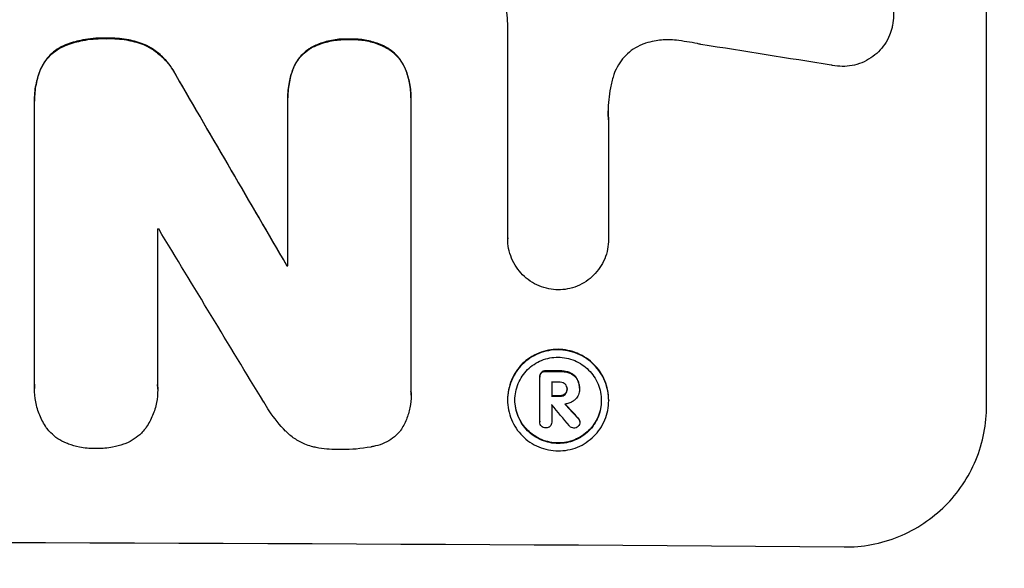
# Model space of a CAD drawing. Units: millimetres. Extents: x -2661 to 2461, y -3607 to 3093.
# Drawn here: x 445 to 549, y -2038 to -1980 of the extents above; entities that cross this region are included whole.
import ezdxf

# ---------------------------------------------------------------- set-up
doc = ezdxf.new("R2010")
doc.units = ezdxf.units.MM
doc.header["$LTSCALE"] = 20
doc.linetypes.add('HIDDEN', pattern=[9.525, 6.35, -3.175])
doc.layers.add('2d', color=230, linetype='Continuous')
doc.layers.add('AS-Free_Space_Hatch', color=31, linetype='HIDDEN')

msp = doc.modelspace()

# ---------------------------------------------------------------- hatches: boundary and pattern name
at = {"layer": 'AS-Free_Space_Hatch'}
h = msp.add_hatch(dxfattribs=at)
h.set_pattern_fill('ANSI31', color=256, scale=100)
h.paths.add_polyline_path([(1382.55, -9, 0.414214), (382.55, 991, 0.414214), (-617.45, -9), (-617.45, -2107.01, 0.414214), (382.55, -3107.01, 0.414214), (1382.55, -2107.01)])
h.paths.add_polyline_path([(882.54, 1573, 1), (-117.46, 1573, 1)])

# ---------------------------------------------------------------- linework, layer by layer
at = {"layer": '2d'}
for p, q in [((547.21, -2020.81), (547.21, -1945.86)), ((496.8, -2003.21), (496.8, -1980.64)), ((446.99, -1988.72), (446.99, -1988.77)), ((473.66, -1988.38), (473.66, -1988.44)), ((473.66, -2006.11), (473.66, -1988.7)), ((486.62, -1988.44), (486.62, -1988.49)), ((446.99, -2018.6), (446.99, -1989.06)), ((486.62, -1988.76), (486.62, -2019.34)), ((507.41, -1990.76), (507.41, -2003.27)), ((459.95, -2002.22), (459.95, -2018.64)), ((496.8, -2003.2), (496.8, -2003.25)), ((507.41, -2003.27), (507.41, -2003.32)), ((473.55, -2006.05), (473.55, -2006.11)), ((500.18, -2017.75), (500.18, -2017.8)), ((500.18, -2022.5), (500.18, -2017.84)), ((501.43, -2018.35), (501.43, -2019.81)), ((446.98, -2018.94), (446.98, -2019)), ((459.96, -2019.07), (459.96, -2019.13)), ((486.63, -2019.71), (486.63, -2019.76)), ((503.05, -2019.03), (503.05, -2019.08)), ((504.35, -2018.96), (504.35, -2019.01)), ((504.35, -2019.08), (504.35, -2019.13)), ((496.78, -2020.17), (496.78, -2020.22)), ((501.43, -2020.71), (501.43, -2022.51)), ((507.43, -2020.23), (507.43, -2020.28)), ((500.18, -2022.47), (500.18, -2022.52)), ((501.43, -2022.49), (501.43, -2022.55)), ((504.39, -2022.48), (504.39, -2022.54))]:
    msp.add_line(p, q, dxfattribs=at)
for centre, major_axis, ratio, start_param, end_param in [((382.55, -2019.36), (1097.97, -167.58), 0.051148, 1.443122, 1.455713), ((382.55, -1907.7), (1098.71, -1880.86), 0.013322, 1.510698, 1.521371), ((382.55, -2059.55), (-1098, 0), 0.052336, -1.641452, -1.641345), ((382.55, -1932.17), (1097.7, -1805.11), 0.014136, 1.513291, 1.523383), ((382.55, -2063.37), (-1099, 0), 0.052336, -1.653798, -1.653697), ((382.55, -2074.33), (-1099, 0), 0.052336, -1.679958, -1.678621), ((382.55, -2075.47), (-1098, 0), 0.052336, -1.680058, -1.679275), ((382.55, -2076.94), (-1099, 0), 0.052336, -1.679958, -1.679176), ((382.55, -2077.84), (-1098, 0), 0.052335, -1.67929, -1.679275), ((382.55, -1934), (1097.64, -1329.36), 0.02123, 1.48632, 1.488009), ((382.55, -1949.24), (1098.63, -1175.65), 0.024414, 1.485975, 1.487227), ((382.55, -2092.66), (-1099, 0), 0.052336, -1.707396, -1.434197)]:
    msp.add_ellipse(centre, major_axis=major_axis, ratio=ratio, start_param=start_param, end_param=end_param, dxfattribs=at)
at = {"layer": '2d', "extrusion": (0, 0, -1)}
for centre, major_axis, ratio, start_param, end_param in [((382.55, -1907.7), (1097.71, -1879.14), 0.013322, -1.521305, -1.510622), ((382.55, -2063.37), (1098, 0), 0.052336, -1.48782, -1.487719), ((382.55, -2074.33), (1098, 0), 0.052336, -1.462873, -1.461535), ((382.55, -2076.94), (1098, 0), 0.052336, -1.462318, -1.461535), ((382.55, -1949.24), (1097.63, -1174.58), 0.024414, -1.487167, -1.485873)]:
    msp.add_ellipse(centre, major_axis=major_axis, ratio=ratio, start_param=start_param, end_param=end_param, dxfattribs=at)
at = {"layer": '2d'}
for points, knots in [([(533.31, -1974.53), (533.57, -1974.59), (533.82, -1974.68), (534.39, -1974.92), (534.71, -1975.09), (535.3, -1975.49), (535.58, -1975.72), (536.05, -1976.2), (536.28, -1976.47), (536.68, -1977.07), (536.85, -1977.38), (537.12, -1978.05), (537.23, -1978.4), (537.36, -1979.1), (537.4, -1979.45), (537.4, -1980.12), (537.36, -1980.47), (537.28, -1980.9), (537.26, -1980.97), (537.25, -1981.05)], [9.465229, 9.465229, 9.465229, 9.465229, 10.219432, 10.219432, 11.243862, 11.243862, 12.268291, 12.268291, 13.287105, 13.287105, 14.305919, 14.305919, 15.324733, 15.324733, 16.343547, 16.343547, 17.35977, 17.35977, 17.583641, 17.583641, 17.583641, 17.583641]), ([(496.8, -1980.64), (496.78, -1980.24), (496.75, -1979.83), (496.68, -1979.05), (496.63, -1978.67), (496.58, -1978.29)], [86.458175, 86.458175, 86.458175, 86.458175, 87.649926, 87.649926, 88.762888, 88.762888, 88.762888, 88.762888]), ([(537.25, -1981.05), (537.18, -1981.32), (537.09, -1981.59), (536.85, -1982.18), (536.68, -1982.49), (536.28, -1983.08), (536.06, -1983.34), (535.58, -1983.82), (535.31, -1984.04), (534.72, -1984.43), (534.4, -1984.6), (533.74, -1984.87), (533.39, -1984.97), (532.7, -1985.1), (532.35, -1985.13), (531.68, -1985.12), (531.33, -1985.09), (530.94, -1985.01), (530.9, -1985), (530.85, -1984.99)], [17.536676, 17.536676, 17.536676, 17.536676, 18.331905, 18.331905, 19.347988, 19.347988, 20.36407, 20.36407, 21.385754, 21.385754, 22.407438, 22.407438, 23.429122, 23.429122, 24.450805, 24.450805, 25.47213, 25.47213, 25.595535, 25.595535, 25.595535, 25.595535]), ([(454.62, -1982.15), (454.49, -1982.15), (454.37, -1982.15), (453.54, -1982.14), (452.8, -1982.21), (451.53, -1982.45), (450.98, -1982.6), (450.45, -1982.79)], [50.839997, 50.839997, 50.839997, 50.839997, 51.210254, 51.210254, 53.345866, 53.345866, 54.939125, 54.939125, 54.939125, 54.939125]), ([(450.45, -1982.84), (450.98, -1982.65), (451.53, -1982.51), (452.8, -1982.26), (453.54, -1982.2), (454.37, -1982.2), (454.49, -1982.2), (454.62, -1982.21)], [13.338054, 13.338054, 13.338054, 13.338054, 14.932215, 14.932215, 17.066831, 17.066831, 17.437087, 17.437087, 17.437087, 17.437087]), ([(458.55, -1982.81), (458.01, -1982.61), (457.46, -1982.45), (456.26, -1982.21), (455.61, -1982.15), (454.86, -1982.15), (454.74, -1982.15), (454.62, -1982.15)], [41.76408, 41.76408, 41.76408, 41.76408, 43.381523, 43.381523, 45.270419, 45.270419, 45.635991, 45.635991, 45.635991, 45.635991]), ([(454.62, -1982.21), (454.74, -1982.2), (454.86, -1982.2), (455.61, -1982.2), (456.26, -1982.26), (457.46, -1982.5), (458.01, -1982.66), (458.55, -1982.87)], [14.722004, 14.722004, 14.722004, 14.722004, 15.087574, 15.087574, 16.975254, 16.975254, 18.593787, 18.593787, 18.593787, 18.593787]), ([(480.15, -1982.26), (480.03, -1982.25), (479.91, -1982.25), (479.29, -1982.24), (478.78, -1982.29), (477.75, -1982.48), (477.24, -1982.64), (476.56, -1982.92), (476.37, -1983), (476.18, -1983.1)], [35.54138, 35.54138, 35.54138, 35.54138, 35.900479, 35.900479, 37.399136, 37.399136, 38.897794, 38.897794, 39.501956, 39.501956, 39.501956, 39.501956]), ([(476.18, -1983.15), (476.37, -1983.06), (476.56, -1982.97), (477.24, -1982.69), (477.75, -1982.54), (478.78, -1982.34), (479.29, -1982.3), (479.91, -1982.3), (480.03, -1982.3), (480.15, -1982.31)], [8.363169, 8.363169, 8.363169, 8.363169, 8.967332, 8.967332, 10.466, 10.466, 11.964668, 11.964668, 12.323769, 12.323769, 12.323769, 12.323769]), ([(484.06, -1983.14), (483.85, -1983.03), (483.63, -1982.92), (482.95, -1982.64), (482.47, -1982.49), (481.5, -1982.3), (481.01, -1982.25), (480.41, -1982.25), (480.28, -1982.25), (480.15, -1982.26)], [30.568525, 30.568525, 30.568525, 30.568525, 31.238676, 31.238676, 32.660592, 32.660592, 34.082507, 34.082507, 34.467656, 34.467656, 34.467656, 34.467656]), ([(480.15, -1982.31), (480.28, -1982.3), (480.41, -1982.3), (481.01, -1982.3), (481.5, -1982.35), (482.47, -1982.54), (482.95, -1982.69), (483.63, -1982.98), (483.85, -1983.08), (484.06, -1983.19)], [10.973728, 10.973728, 10.973728, 10.973728, 11.358879, 11.358879, 12.780803, 12.780803, 14.202727, 14.202727, 14.872884, 14.872884, 14.872884, 14.872884]), ([(514.55, -1982.38), (514.27, -1982.35), (513.99, -1982.33), (513.23, -1982.33), (512.73, -1982.37), (511.92, -1982.52), (511.62, -1982.6), (511.32, -1982.69)], [34.062696, 34.062696, 34.062696, 34.062696, 34.894721, 34.894721, 36.353869, 36.353869, 37.252181, 37.252181, 37.252181, 37.252181]), ([(517.14, -1982.81), (517.02, -1982.78), (516.89, -1982.76), (516.02, -1982.58), (515.29, -1982.47), (514.55, -1982.38)], [115.426806, 115.426806, 115.426806, 115.426806, 115.79961, 115.79961, 117.967016, 117.967016, 117.967016, 117.967016]), ([(450.45, -1982.79), (450.39, -1982.81), (450.32, -1982.84), (449.95, -1982.99), (449.66, -1983.14), (449.12, -1983.5), (448.87, -1983.71), (448.43, -1984.14), (448.23, -1984.39), (447.89, -1984.89), (447.75, -1985.14), (447.63, -1985.4)], [23.988393, 23.988393, 23.988393, 23.988393, 24.190058, 24.190058, 25.120866, 25.120866, 26.051674, 26.051674, 26.981418, 26.981418, 27.789535, 27.789535, 27.789535, 27.789535]), ([(447.63, -1985.46), (447.75, -1985.2), (447.89, -1984.95), (448.23, -1984.45), (448.43, -1984.2), (448.87, -1983.76), (449.12, -1983.56), (449.66, -1983.2), (449.95, -1983.04), (450.32, -1982.89), (450.39, -1982.86), (450.45, -1982.84)], [1.981056, 1.981056, 1.981056, 1.981056, 2.78787, 2.78787, 3.717159, 3.717159, 4.648425, 4.648425, 5.57969, 5.57969, 5.782216, 5.782216, 5.782216, 5.782216]), ([(461.86, -1986), (461.73, -1985.75), (461.58, -1985.5), (461.17, -1984.89), (460.88, -1984.54), (460.27, -1983.92), (459.92, -1983.63), (459.23, -1983.16), (458.9, -1982.97), (458.55, -1982.81)], [24.036707, 24.036707, 24.036707, 24.036707, 24.845861, 24.845861, 26.152206, 26.152206, 27.46195, 27.46195, 28.542311, 28.542311, 28.542311, 28.542311]), ([(458.55, -1982.87), (458.89, -1983.03), (459.23, -1983.21), (459.92, -1983.68), (460.27, -1983.97), (460.88, -1984.59), (461.17, -1984.94), (461.58, -1985.55), (461.73, -1985.8), (461.86, -1986.05)], [13.311258, 13.311258, 13.311258, 13.311258, 14.389239, 14.389239, 15.698156, 15.698156, 17.005334, 17.005334, 17.816864, 17.816864, 17.816864, 17.816864]), ([(476.18, -1983.1), (476.08, -1983.15), (475.99, -1983.21), (475.65, -1983.44), (475.42, -1983.63), (475.02, -1984.03), (474.83, -1984.25), (474.5, -1984.74), (474.36, -1985.01), (474.23, -1985.31), (474.23, -1985.32), (474.22, -1985.34)], [22.762149, 22.762149, 22.762149, 22.762149, 23.075182, 23.075182, 23.931294, 23.931294, 24.783909, 24.783909, 25.636523, 25.636523, 25.69213, 25.69213, 25.69213, 25.69213]), ([(474.22, -1985.39), (474.23, -1985.38), (474.23, -1985.36), (474.36, -1985.06), (474.5, -1984.8), (474.83, -1984.3), (475.02, -1984.08), (475.42, -1983.68), (475.65, -1983.49), (475.99, -1983.26), (476.08, -1983.21), (476.18, -1983.15)], [1.649623, 1.649623, 1.649623, 1.649623, 1.705229, 1.705229, 2.557843, 2.557843, 3.410457, 3.410457, 4.266576, 4.266576, 4.579612, 4.579612, 4.579612, 4.579612]), ([(486.04, -1985.4), (486.04, -1985.4), (486.04, -1985.4), (485.92, -1985.11), (485.77, -1984.83), (485.43, -1984.33), (485.24, -1984.09), (484.83, -1983.68), (484.59, -1983.49), (484.25, -1983.25), (484.15, -1983.19), (484.06, -1983.14)], [15.764256, 15.764256, 15.764256, 15.764256, 15.766842, 15.766842, 16.641903, 16.641903, 17.516963, 17.516963, 18.394137, 18.394137, 18.71004, 18.71004, 18.71004, 18.71004]), ([(484.06, -1983.19), (484.15, -1983.25), (484.25, -1983.3), (484.59, -1983.54), (484.83, -1983.73), (485.24, -1984.15), (485.43, -1984.38), (485.77, -1984.89), (485.92, -1985.16), (486.04, -1985.45), (486.04, -1985.45), (486.04, -1985.45)], [9.323445, 9.323445, 9.323445, 9.323445, 9.639348, 9.639348, 10.516527, 10.516527, 11.391589, 11.391589, 12.266651, 12.266651, 12.269239, 12.269239, 12.269239, 12.269239]), ([(511.32, -1982.69), (511.19, -1982.74), (511.06, -1982.78), (510.62, -1982.97), (510.3, -1983.13), (509.73, -1983.51), (509.46, -1983.73), (509, -1984.2), (508.78, -1984.46), (508.39, -1985.03), (508.23, -1985.34), (508.03, -1985.81), (507.98, -1985.95), (507.93, -1986.1)], [25.47697, 25.47697, 25.47697, 25.47697, 25.860645, 25.860645, 26.858642, 26.858642, 27.856639, 27.856639, 28.847034, 28.847034, 29.837429, 29.837429, 30.283957, 30.283957, 30.283957, 30.283957]), ([(447.63, -1985.4), (447.42, -1985.93), (447.26, -1986.47), (447.04, -1987.59), (446.99, -1988.16), (446.99, -1988.72)], [-3.267007, -3.267007, -3.267007, -3.267007, -1.670616, -1.670616, 0, 0, 0, 0]), ([(446.99, -1989.06), (446.99, -1988.97), (446.99, -1988.87), (446.99, -1988.77), (446.99, -1988.21), (447.04, -1987.64), (447.26, -1986.52), (447.42, -1985.98), (447.63, -1985.46)], [-0.292179, -0.292179, -0.292179, -0.292179, 0, 0, 0, 1.669759, 1.669759, 3.266904, 3.266904, 3.266904, 3.266904]), ([(474.22, -1985.34), (474.05, -1985.79), (473.91, -1986.26), (473.71, -1987.29), (473.66, -1987.84), (473.66, -1988.38)], [-2.994112, -2.994112, -2.994112, -2.994112, -1.619709, -1.619709, 0, 0, 0, 0]), ([(473.66, -1988.7), (473.66, -1988.61), (473.66, -1988.52), (473.66, -1988.44), (473.66, -1987.9), (473.71, -1987.34), (473.91, -1986.32), (474.05, -1985.85), (474.22, -1985.39)], [-0.262094, -0.262094, -0.262094, -0.262094, 0, 0, 0, 1.618106, 1.618106, 2.99393, 2.99393, 2.99393, 2.99393]), ([(486.62, -1988.44), (486.62, -1987.92), (486.57, -1987.39), (486.37, -1986.37), (486.23, -1985.87), (486.04, -1985.4)], [24.767517, 24.767517, 24.767517, 24.767517, 26.31394, 26.31394, 27.760055, 27.760055, 27.760055, 27.760055]), ([(486.04, -1985.45), (486.23, -1985.92), (486.37, -1986.42), (486.57, -1987.44), (486.62, -1987.98), (486.62, -1988.58), (486.62, -1988.67), (486.62, -1988.76)], [21.775065, 21.775065, 21.775065, 21.775065, 23.221179, 23.221179, 24.767605, 24.767605, 25.035328, 25.035328, 25.035328, 25.035328]), ([(507.93, -1986.1), (507.8, -1986.52), (507.7, -1986.95), (507.45, -1988.21), (507.37, -1989.04), (507.37, -1989.84), (507.37, -1990.16), (507.39, -1990.48), (507.41, -1990.81)], [-3.666754, -3.666754, -3.666754, -3.666754, -2.413707, -2.413707, 0, 0, 0, 0.961806, 0.961806, 0.961806, 0.961806]), ([(502.11, -2008.63), (501.79, -2008.62), (501.46, -2008.59), (500.78, -2008.45), (500.44, -2008.35), (499.78, -2008.07), (499.46, -2007.9), (498.88, -2007.5), (498.61, -2007.28), (498.13, -2006.8), (497.91, -2006.53), (497.52, -2005.95), (497.35, -2005.63), (497.07, -2004.97), (496.97, -2004.63), (496.83, -2003.93), (496.8, -2003.59), (496.8, -2003.25), (496.8, -2003.23), (496.8, -2003.22), (496.8, -2003.21)], [-8.044351, -8.044351, -8.044351, -8.044351, -7.078048, -7.078048, -6.064919, -6.064919, -5.051791, -5.051791, -4.038662, -4.038662, -3.028996, -3.028996, -2.019331, -2.019331, -1.009665, -1.009665, 0, 0, 0, 0.043565, 0.043565, 0.043565, 0.043565]), ([(507.41, -2003.27), (507.41, -2003.28), (507.41, -2003.3), (507.41, -2003.65), (507.38, -2004), (507.24, -2004.69), (507.14, -2005.03), (506.87, -2005.69), (506.7, -2006), (506.3, -2006.58), (506.08, -2006.85), (505.61, -2007.32), (505.34, -2007.54), (504.76, -2007.93), (504.44, -2008.1), (503.78, -2008.37), (503.44, -2008.47), (502.76, -2008.6), (502.43, -2008.63), (502.11, -2008.63)], [16.105136, 16.105136, 16.105136, 16.105136, 16.157481, 16.157481, 17.165666, 17.165666, 18.173852, 18.173852, 19.182037, 19.182037, 20.190223, 20.190223, 21.201955, 21.201955, 22.213688, 22.213688, 23.22542, 23.22542, 24.19191, 24.19191, 24.19191, 24.19191]), ([(507.43, -2020.23), (507.43, -2019.89), (507.39, -2019.55), (507.26, -2018.86), (507.16, -2018.52), (506.89, -2017.86), (506.72, -2017.55), (506.33, -2016.97), (506.11, -2016.7), (505.64, -2016.23), (505.37, -2016), (504.79, -2015.61), (504.47, -2015.44), (503.81, -2015.16), (503.47, -2015.06), (502.78, -2014.92), (502.44, -2014.88), (501.77, -2014.88), (501.42, -2014.91), (500.74, -2015.04), (500.39, -2015.14), (499.74, -2015.41), (499.42, -2015.58), (498.84, -2015.96), (498.57, -2016.18), (498.1, -2016.65), (497.88, -2016.92), (497.49, -2017.5), (497.32, -2017.81), (497.05, -2018.46), (496.95, -2018.8), (496.81, -2019.49), (496.78, -2019.83), (496.78, -2020.17)], [16.085325, 16.085325, 16.085325, 16.085325, 17.087372, 17.087372, 18.08942, 18.08942, 19.091468, 19.091468, 20.093516, 20.093516, 21.102363, 21.102363, 22.111211, 22.111211, 23.120058, 23.120058, 24.128905, 24.128905, 25.137335, 25.137335, 26.145764, 26.145764, 27.154194, 27.154194, 28.162624, 28.162624, 29.164629, 29.164629, 30.166635, 30.166635, 31.168641, 31.168641, 32.170646, 32.170646, 32.170646, 32.170646]), ([(496.78, -2020.22), (496.78, -2019.88), (496.81, -2019.54), (496.95, -2018.85), (497.05, -2018.51), (497.32, -2017.86), (497.49, -2017.55), (497.88, -2016.97), (498.1, -2016.71), (498.57, -2016.24), (498.84, -2016.02), (499.42, -2015.63), (499.74, -2015.46), (500.39, -2015.19), (500.74, -2015.09), (501.42, -2014.96), (501.77, -2014.93), (502.44, -2014.94), (502.78, -2014.97), (503.47, -2015.11), (503.81, -2015.21), (504.47, -2015.49), (504.79, -2015.66), (505.37, -2016.05), (505.64, -2016.28), (506.11, -2016.75), (506.33, -2017.02), (506.72, -2017.6), (506.89, -2017.92), (507.16, -2018.57), (507.26, -2018.91), (507.39, -2019.6), (507.43, -2019.95), (507.43, -2020.61), (507.39, -2020.96), (507.26, -2021.64), (507.16, -2021.99), (506.88, -2022.64), (506.72, -2022.95), (506.32, -2023.53), (506.1, -2023.79), (505.63, -2024.26), (505.36, -2024.48), (504.78, -2024.87), (504.47, -2025.04), (503.81, -2025.3), (503.47, -2025.4), (502.78, -2025.53), (502.44, -2025.56), (501.77, -2025.56), (501.43, -2025.53), (500.74, -2025.39), (500.4, -2025.28), (499.74, -2025.01), (499.43, -2024.84), (498.85, -2024.45), (498.58, -2024.22), (498.11, -2023.75), (497.88, -2023.48), (497.49, -2022.9), (497.32, -2022.58), (497.05, -2021.93), (496.95, -2021.59), (496.81, -2020.9), (496.78, -2020.55), (496.78, -2020.22)], [0, 0, 0, 0, 1.002005, 1.002005, 2.00401, 2.00401, 3.006015, 3.006015, 4.00802, 4.00802, 5.016461, 5.016461, 6.024902, 6.024902, 7.033343, 7.033343, 8.041783, 8.041783, 9.050643, 9.050643, 10.059502, 10.059502, 11.068362, 11.068362, 12.077221, 12.077221, 13.079268, 13.079268, 14.081315, 14.081315, 15.083363, 15.083363, 16.08541, 16.08541, 17.089097, 17.089097, 18.092783, 18.092783, 19.09647, 19.09647, 20.100157, 20.100157, 21.107377, 21.107377, 22.114598, 22.114598, 23.121818, 23.121818, 24.129038, 24.129038, 25.135981, 25.135981, 26.142924, 26.142924, 27.149866, 27.149866, 28.156809, 28.156809, 29.160312, 29.160312, 30.163816, 30.163816, 31.167319, 31.167319, 32.170823, 32.170823, 32.170823, 32.170823]), ([(497.56, -2020.22), (497.56, -2020.51), (497.59, -2020.8), (497.7, -2021.39), (497.79, -2021.68), (498.02, -2022.24), (498.17, -2022.51), (498.5, -2023.01), (498.69, -2023.24), (499.09, -2023.64), (499.32, -2023.83), (499.82, -2024.17), (500.09, -2024.31), (500.65, -2024.55), (500.94, -2024.64), (501.53, -2024.76), (501.82, -2024.78), (502.39, -2024.79), (502.68, -2024.76), (503.27, -2024.65), (503.56, -2024.56), (504.12, -2024.34), (504.39, -2024.19), (504.89, -2023.86), (505.12, -2023.68), (505.52, -2023.28), (505.71, -2023.05), (506.04, -2022.56), (506.19, -2022.29), (506.42, -2021.73), (506.51, -2021.44), (506.62, -2020.85), (506.65, -2020.56), (506.65, -2019.99), (506.62, -2019.7), (506.51, -2019.11), (506.42, -2018.82), (506.19, -2018.26), (506.04, -2017.99), (505.71, -2017.49), (505.52, -2017.26), (505.12, -2016.86), (504.89, -2016.67), (504.39, -2016.33), (504.13, -2016.18), (503.57, -2015.95), (503.27, -2015.86), (502.69, -2015.74), (502.39, -2015.71), (501.82, -2015.71), (501.52, -2015.73), (500.94, -2015.85), (500.65, -2015.93), (500.08, -2016.16), (499.82, -2016.3), (499.32, -2016.64), (499.09, -2016.82), (498.69, -2017.22), (498.5, -2017.45), (498.17, -2017.94), (498.02, -2018.21), (497.79, -2018.77), (497.7, -2019.06), (497.59, -2019.64), (497.56, -2019.94), (497.56, -2020.22)], [0, 0, 0, 0, 0.856811, 0.856811, 1.713621, 1.713621, 2.570432, 2.570432, 3.427243, 3.427243, 4.286996, 4.286996, 5.146749, 5.146749, 6.006502, 6.006502, 6.866255, 6.866255, 7.72621, 7.72621, 8.586166, 8.586166, 9.446121, 9.446121, 10.306077, 10.306077, 11.163021, 11.163021, 12.019965, 12.019965, 12.87691, 12.87691, 13.733854, 13.733854, 14.589407, 14.589407, 15.44496, 15.44496, 16.300514, 16.300514, 17.156067, 17.156067, 18.017413, 18.017413, 18.878759, 18.878759, 19.740105, 19.740105, 20.601451, 20.601451, 21.462492, 21.462492, 22.323533, 22.323533, 23.184574, 23.184574, 24.045615, 24.045615, 24.901138, 24.901138, 25.75666, 25.75666, 26.612183, 26.612183, 27.467705, 27.467705, 27.467705, 27.467705]), ([(500.35, -2017.31), (500.3, -2017.37), (500.26, -2017.43), (500.2, -2017.58), (500.18, -2017.67), (500.18, -2017.75)], [-0.4574306, -0.4574306, -0.4574306, -0.4574306, -0.2448594, -0.2448594, 0, 0, 0, 0]), ([(500.18, -2017.84), (500.18, -2017.83), (500.18, -2017.81), (500.18, -2017.8), (500.18, -2017.72), (500.2, -2017.63), (500.26, -2017.48), (500.3, -2017.42), (500.35, -2017.37)], [-0.039851, -0.039851, -0.039851, -0.039851, 0, 0, 0, 0.2444874, 0.2444874, 0.4574174, 0.4574174, 0.4574174, 0.4574174]), ([(500.82, -2017.14), (500.81, -2017.14), (500.79, -2017.14), (500.7, -2017.14), (500.62, -2017.16), (500.47, -2017.22), (500.4, -2017.26), (500.35, -2017.31)], [2.8291879, 2.8291879, 2.8291879, 2.8291879, 2.8678597, 2.8678597, 3.1072476, 3.1072476, 3.3285449, 3.3285449, 3.3285449, 3.3285449]), ([(500.35, -2017.37), (500.4, -2017.32), (500.47, -2017.27), (500.62, -2017.21), (500.7, -2017.2), (500.79, -2017.2), (500.81, -2017.2), (500.82, -2017.2)], [0.4952521, 0.4952521, 0.4952521, 0.4952521, 0.7165514, 0.7165514, 0.9559413, 0.9559413, 0.9946135, 0.9946135, 0.9946135, 0.9946135]), ([(503.34, -2017.34), (503.2, -2017.28), (503.04, -2017.24), (502.71, -2017.17), (502.53, -2017.15), (502.33, -2017.15), (502.31, -2017.15), (502.28, -2017.15)], [11.680358, 11.680358, 11.680358, 11.680358, 12.125377, 12.125377, 12.653552, 12.653552, 12.729822, 12.729822, 12.729822, 12.729822]), ([(502.28, -2017.21), (502.31, -2017.21), (502.33, -2017.21), (502.53, -2017.21), (502.71, -2017.22), (503.05, -2017.29), (503.2, -2017.33), (503.34, -2017.39)], [4.141263, 4.141263, 4.141263, 4.141263, 4.217535, 4.217535, 4.746561, 4.746561, 5.190835, 5.190835, 5.190835, 5.190835]), ([(504.11, -2017.99), (504.04, -2017.87), (503.96, -2017.77), (503.74, -2017.55), (503.57, -2017.43), (503.37, -2017.35), (503.36, -2017.34), (503.34, -2017.34)], [5.2985872, 5.2985872, 5.2985872, 5.2985872, 5.6691581, 5.6691581, 6.2383717, 6.2383717, 6.2811943, 6.2811943, 6.2811943, 6.2811943]), ([(503.34, -2017.39), (503.36, -2017.4), (503.37, -2017.4), (503.57, -2017.49), (503.74, -2017.6), (503.96, -2017.82), (504.04, -2017.93), (504.11, -2018.04)], [2.7955056, 2.7955056, 2.7955056, 2.7955056, 2.8383294, 2.8383294, 3.4075498, 3.4075498, 3.778119, 3.778119, 3.778119, 3.778119]), ([(448.31, -2023.21), (448.28, -2023.18), (448.26, -2023.15), (447.97, -2022.71), (447.73, -2022.28), (447.36, -2021.37), (447.21, -2020.89), (447.03, -2019.94), (446.98, -2019.46), (446.98, -2019), (446.98, -2018.86), (446.99, -2018.73), (446.99, -2018.6)], [-4.287809, -4.287809, -4.287809, -4.287809, -4.174676, -4.174676, -2.783117, -2.783117, -1.391559, -1.391559, 0, 0, 0, 0.39844, 0.39844, 0.39844, 0.39844]), ([(459.95, -2018.64), (459.96, -2018.8), (459.96, -2018.97), (459.96, -2019.57), (459.92, -2020.03), (459.74, -2020.94), (459.61, -2021.4), (459.24, -2022.27), (459.02, -2022.69), (458.72, -2023.13), (458.68, -2023.19), (458.63, -2023.25)], [20.907876, 20.907876, 20.907876, 20.907876, 21.389674, 21.389674, 22.725033, 22.725033, 24.060391, 24.060391, 25.395749, 25.395749, 25.604514, 25.604514, 25.604514, 25.604514]), ([(502.84, -2018.54), (502.78, -2018.49), (502.71, -2018.44), (502.53, -2018.37), (502.43, -2018.35), (502.31, -2018.35), (502.3, -2018.35), (502.28, -2018.35)], [3.0394514, 3.0394514, 3.0394514, 3.0394514, 3.2767957, 3.2767957, 3.5752568, 3.5752568, 3.6207868, 3.6207868, 3.6207868, 3.6207868]), ([(503.05, -2019.08), (503.06, -2019.07), (503.06, -2019.05), (503.06, -2018.95), (503.04, -2018.86), (502.97, -2018.7), (502.92, -2018.62), (502.85, -2018.55), (502.84, -2018.55), (502.84, -2018.54)], [2.011225, 2.011225, 2.011225, 2.011225, 2.0557924, 2.0557924, 2.3119166, 2.3119166, 2.5680409, 2.5680409, 2.5935618, 2.5935618, 2.5935618, 2.5935618]), ([(504.35, -2018.96), (504.35, -2018.83), (504.34, -2018.7), (504.29, -2018.43), (504.25, -2018.3), (504.17, -2018.11), (504.14, -2018.05), (504.11, -2017.99)], [6.1783147, 6.1783147, 6.1783147, 6.1783147, 6.5638023, 6.5638023, 6.94929, 6.94929, 7.1478132, 7.1478132, 7.1478132, 7.1478132]), ([(504.11, -2018.04), (504.14, -2018.1), (504.17, -2018.17), (504.25, -2018.36), (504.29, -2018.49), (504.34, -2018.75), (504.35, -2018.88), (504.35, -2019.04), (504.35, -2019.07), (504.35, -2019.09)], [5.208942, 5.208942, 5.208942, 5.208942, 5.408602, 5.408602, 5.793475, 5.793475, 6.178349, 6.178349, 6.258109, 6.258109, 6.258109, 6.258109]), ([(486.62, -2019.34), (486.63, -2019.48), (486.63, -2019.62), (486.63, -2020.17), (486.59, -2020.6), (486.43, -2021.44), (486.3, -2021.87), (485.96, -2022.67), (485.76, -2023.06), (485.49, -2023.46), (485.46, -2023.5), (485.43, -2023.54)], [19.405851, 19.405851, 19.405851, 19.405851, 19.825526, 19.825526, 21.063308, 21.063308, 22.30109, 22.30109, 23.538871, 23.538871, 23.687934, 23.687934, 23.687934, 23.687934]), ([(502.84, -2019.58), (502.77, -2019.63), (502.7, -2019.67), (502.52, -2019.75), (502.41, -2019.77), (502.3, -2019.77), (502.29, -2019.77), (502.28, -2019.77)], [3.1006119, 3.1006119, 3.1006119, 3.1006119, 3.3455915, 3.3455915, 3.6508399, 3.6508399, 3.6823869, 3.6823869, 3.6823869, 3.6823869]), ([(502.28, -2019.82), (502.29, -2019.82), (502.3, -2019.82), (502.41, -2019.82), (502.52, -2019.8), (502.7, -2019.73), (502.77, -2019.68), (502.84, -2019.63)], [1.1853777, 1.1853777, 1.1853777, 1.1853777, 1.216925, 1.216925, 1.5221769, 1.5221769, 1.767158, 1.767158, 1.767158, 1.767158]), ([(502.84, -2019.63), (502.84, -2019.63), (502.84, -2019.62), (502.91, -2019.56), (502.96, -2019.48), (503.04, -2019.3), (503.05, -2019.2), (503.05, -2019.1), (503.05, -2019.09), (503.05, -2019.08)], [1.6341435, 1.6341435, 1.6341435, 1.6341435, 1.6413176, 1.6413176, 1.9142406, 1.9142406, 2.1871636, 2.1871636, 2.2155784, 2.2155784, 2.2155784, 2.2155784]), ([(503.05, -2019.09), (503.05, -2019.17), (503.03, -2019.26), (502.96, -2019.43), (502.91, -2019.51), (502.84, -2019.57), (502.84, -2019.57), (502.84, -2019.58)], [2.2133591, 2.2133591, 2.2133591, 2.2133591, 2.4600735, 2.4600735, 2.7329959, 2.7329959, 2.74017, 2.74017, 2.74017, 2.74017]), ([(504.35, -2019.09), (504.35, -2019.1), (504.35, -2019.12), (504.35, -2019.31), (504.31, -2019.5), (504.17, -2019.85), (504.06, -2020.01), (503.9, -2020.16), (503.87, -2020.19), (503.84, -2020.22)], [4.271685, 4.271685, 4.271685, 4.271685, 4.309185, 4.309185, 4.846899, 4.846899, 5.384614, 5.384614, 5.50558, 5.50558, 5.50558, 5.50558]), ([(473.42, -2023.49), (472.8, -2022.85), (472.22, -2022.14), (471.49, -2021.06), (471.3, -2020.75), (471.12, -2020.42)], [79.341184, 79.341184, 79.341184, 79.341184, 81.992971, 81.992971, 83.048528, 83.048528, 83.048528, 83.048528]), ([(506.65, -2020.25), (506.65, -2020.53), (506.62, -2020.81), (506.51, -2021.39), (506.42, -2021.68), (506.19, -2022.23), (506.04, -2022.5), (505.71, -2022.99), (505.52, -2023.22), (505.12, -2023.62), (504.89, -2023.81), (504.39, -2024.14), (504.13, -2024.28), (503.57, -2024.51), (503.27, -2024.6), (502.69, -2024.71), (502.39, -2024.73), (501.82, -2024.73), (501.52, -2024.7), (500.94, -2024.58), (500.65, -2024.5), (500.08, -2024.26), (499.82, -2024.11), (499.32, -2023.78), (499.09, -2023.59), (498.69, -2023.18), (498.5, -2022.95), (498.17, -2022.46), (498.02, -2022.19), (497.79, -2021.63), (497.7, -2021.34), (497.59, -2020.76), (497.56, -2020.47), (497.56, -2020.2)], [13.760124, 13.760124, 13.760124, 13.760124, 14.589332, 14.589332, 15.444886, 15.444886, 16.30044, 16.30044, 17.155994, 17.155994, 18.017329, 18.017329, 18.878665, 18.878665, 19.740001, 19.740001, 20.601337, 20.601337, 21.462368, 21.462368, 22.3234, 22.3234, 23.184431, 23.184431, 24.045462, 24.045462, 24.900985, 24.900985, 25.756508, 25.756508, 26.612032, 26.612032, 27.441233, 27.441233, 27.441233, 27.441233]), ([(503.84, -2020.22), (503.8, -2020.25), (503.75, -2020.29), (503.59, -2020.4), (503.46, -2020.46), (503.21, -2020.57), (503.07, -2020.61), (502.9, -2020.64), (502.85, -2020.65), (502.81, -2020.65)], [8.092897, 8.092897, 8.092897, 8.092897, 8.264518, 8.264518, 8.65959, 8.65959, 9.054662, 9.054662, 9.17526, 9.17526, 9.17526, 9.17526]), ([(532.21, -2035.67), (533.15, -2035.68), (534.12, -2035.6), (536.06, -2035.23), (537.03, -2034.95), (538.88, -2034.2), (539.77, -2033.72), (541.41, -2032.63), (542.17, -2032.01), (543.5, -2030.69), (544.12, -2029.94), (545.21, -2028.32), (545.69, -2027.44), (546.45, -2025.61), (546.74, -2024.65), (547.12, -2022.72), (547.21, -2021.75), (547.21, -2020.81)], [-22.717175, -22.717175, -22.717175, -22.717175, -19.861909, -19.861909, -17.006642, -17.006642, -14.151375, -14.151375, -11.296109, -11.296109, -8.472082, -8.472082, -5.648054, -5.648054, -2.824027, -2.824027, 0, 0, 0, 0]), ([(500.34, -2022.97), (500.3, -2022.92), (500.26, -2022.85), (500.2, -2022.7), (500.18, -2022.61), (500.18, -2022.52), (500.18, -2022.52), (500.18, -2022.51), (500.18, -2022.5)], [-0.4624536, -0.4624536, -0.4624536, -0.4624536, -0.2570487, -0.2570487, 0, 0, 0, 0.0225595, 0.0225595, 0.0225595, 0.0225595]), ([(501.43, -2022.51), (501.43, -2022.52), (501.43, -2022.53), (501.43, -2022.63), (501.41, -2022.71), (501.35, -2022.86), (501.3, -2022.93), (501.22, -2023.01), (501.19, -2023.04), (501.16, -2023.06)], [1.8581553, 1.8581553, 1.8581553, 1.8581553, 1.8950935, 1.8950935, 2.1312173, 2.1312173, 2.3673412, 2.3673412, 2.477136, 2.477136, 2.477136, 2.477136]), ([(504.39, -2022.54), (504.39, -2022.62), (504.37, -2022.7), (504.31, -2022.86), (504.26, -2022.93), (504.21, -2022.98)], [1.9928936, 1.9928936, 1.9928936, 1.9928936, 2.2359896, 2.2359896, 2.4678962, 2.4678962, 2.4678962, 2.4678962]), ([(504.39, -2022.48), (504.39, -2022.42), (504.38, -2022.36), (504.32, -2022.23), (504.28, -2022.17), (504.23, -2022.12), (504.23, -2022.12), (504.22, -2022.12)], [1.6350429, 1.6350429, 1.6350429, 1.6350429, 1.8150534, 1.8150534, 2.0164082, 2.0164082, 2.030894, 2.030894, 2.030894, 2.030894]), ([(504.22, -2022.17), (504.23, -2022.17), (504.23, -2022.18), (504.28, -2022.23), (504.32, -2022.29), (504.38, -2022.41), (504.39, -2022.47), (504.39, -2022.54)], [1.1965117, 1.1965117, 1.1965117, 1.1965117, 1.2109976, 1.2109976, 1.4123529, 1.4123529, 1.5923639, 1.5923639, 1.5923639, 1.5923639]), ([(450.57, -2024.85), (450.49, -2024.82), (450.42, -2024.79), (450.03, -2024.63), (449.73, -2024.47), (449.18, -2024.1), (448.92, -2023.88), (448.56, -2023.52), (448.43, -2023.37), (448.31, -2023.21)], [24.67174, 24.67174, 24.67174, 24.67174, 24.892582, 24.892582, 25.850855, 25.850855, 26.809129, 26.809129, 27.391418, 27.391418, 27.391418, 27.391418]), ([(458.63, -2023.25), (458.51, -2023.41), (458.38, -2023.56), (458.01, -2023.92), (457.76, -2024.13), (457.21, -2024.49), (456.92, -2024.65), (456.53, -2024.81), (456.45, -2024.84), (456.37, -2024.87)], [18.343228, 18.343228, 18.343228, 18.343228, 18.933984, 18.933984, 19.881462, 19.881462, 20.82894, 20.82894, 21.067482, 21.067482, 21.067482, 21.067482]), ([(476.16, -2025.1), (475.91, -2025.03), (475.67, -2024.95), (475.06, -2024.69), (474.69, -2024.49), (474.02, -2024.04), (473.71, -2023.78), (473.43, -2023.5), (473.42, -2023.49), (473.42, -2023.49)], [29.593363, 29.593363, 29.593363, 29.593363, 30.31492, 30.31492, 31.48288, 31.48288, 32.65084, 32.65084, 32.673431, 32.673431, 32.673431, 32.673431]), ([(485.43, -2023.54), (485.36, -2023.61), (485.3, -2023.68), (485.01, -2023.97), (484.76, -2024.18), (484.21, -2024.54), (483.92, -2024.7), (483.3, -2024.95), (482.98, -2025.04), (482.61, -2025.11), (482.55, -2025.12), (482.5, -2025.13)], [18.507657, 18.507657, 18.507657, 18.507657, 18.7951, 18.7951, 19.736285, 19.736285, 20.677469, 20.677469, 21.618654, 21.618654, 21.777593, 21.777593, 21.777593, 21.777593]), ([(500.8, -2023.15), (500.79, -2023.15), (500.79, -2023.15), (500.7, -2023.15), (500.62, -2023.14), (500.47, -2023.07), (500.4, -2023.03), (500.35, -2022.97), (500.35, -2022.97), (500.34, -2022.97)], [2.7405656, 2.7405656, 2.7405656, 2.7405656, 2.7645335, 2.7645335, 2.9956469, 2.9956469, 3.2267604, 3.2267604, 3.2314088, 3.2314088, 3.2314088, 3.2314088]), ([(501.16, -2023.06), (501.13, -2023.08), (501.1, -2023.09), (500.99, -2023.14), (500.9, -2023.15), (500.81, -2023.15), (500.81, -2023.15), (500.8, -2023.15)], [2.6460927, 2.6460927, 2.6460927, 2.6460927, 2.7428173, 2.7428173, 2.9926292, 2.9926292, 3.0044735, 3.0044735, 3.0044735, 3.0044735]), ([(503.77, -2023.17), (503.77, -2023.17), (503.77, -2023.17), (503.69, -2023.17), (503.6, -2023.15), (503.44, -2023.09), (503.37, -2023.04), (503.3, -2022.97), (503.3, -2022.96), (503.29, -2022.95)], [2.9024974, 2.9024974, 2.9024974, 2.9024974, 2.904066, 2.904066, 3.1464977, 3.1464977, 3.3889295, 3.3889295, 3.4276784, 3.4276784, 3.4276784, 3.4276784]), ([(504.21, -2022.98), (504.21, -2022.99), (504.2, -2022.99), (504.14, -2023.05), (504.07, -2023.09), (503.92, -2023.16), (503.84, -2023.17), (503.77, -2023.17)], [2.2879706, 2.2879706, 2.2879706, 2.2879706, 2.3052489, 2.3052489, 2.5362704, 2.5362704, 2.7657972, 2.7657972, 2.7657972, 2.7657972]), ([(453.46, -2025.33), (453.42, -2025.33), (453.37, -2025.33), (452.8, -2025.33), (452.26, -2025.27), (451.33, -2025.09), (450.94, -2024.98), (450.57, -2024.85)], [37.586507, 37.586507, 37.586507, 37.586507, 37.724017, 37.724017, 39.297304, 39.297304, 40.435727, 40.435727, 40.435727, 40.435727]), ([(456.37, -2024.87), (455.99, -2025), (455.6, -2025.1), (454.68, -2025.28), (454.13, -2025.33), (453.56, -2025.33), (453.51, -2025.33), (453.46, -2025.33)], [34.965334, 34.965334, 34.965334, 34.965334, 36.104394, 36.104394, 37.676306, 37.676306, 37.824653, 37.824653, 37.824653, 37.824653]), ([(479.11, -2025.43), (479.02, -2025.43), (478.92, -2025.43), (478.12, -2025.43), (477.38, -2025.36), (476.48, -2025.18), (476.32, -2025.14), (476.16, -2025.1)], [51.352742, 51.352742, 51.352742, 51.352742, 51.631237, 51.631237, 53.784303, 53.784303, 54.256047, 54.256047, 54.256047, 54.256047]), ([(482.5, -2025.13), (482.46, -2025.14), (482.42, -2025.15), (481.37, -2025.35), (480.35, -2025.44), (479.28, -2025.43), (479.2, -2025.43), (479.11, -2025.43)], [67.958733, 67.958733, 67.958733, 67.958733, 68.076278, 68.076278, 71.040353, 71.040353, 71.295202, 71.295202, 71.295202, 71.295202])]:
    msp.add_open_spline(points, degree=3, knots=knots, dxfattribs=at)
for points in [[(507.41, -1990.76), (507.39, -1990.44), (507.37, -1990.13), (507.37, -1989.81)], [(496.8, -2003.15), (496.8, -2003.17), (496.8, -2003.18), (496.8, -2003.2)], [(446.99, -2018.54), (446.99, -2018.68), (446.98, -2018.81), (446.98, -2018.94)], [(459.96, -2019.07), (459.96, -2018.91), (459.96, -2018.75), (459.95, -2018.59)], [(486.63, -2019.71), (486.63, -2019.57), (486.63, -2019.43), (486.62, -2019.28)], [(503.06, -2019.01), (503.05, -2019.02), (503.05, -2019.03), (503.05, -2019.03)], [(500.18, -2022.45), (500.18, -2022.46), (500.18, -2022.46), (500.18, -2022.47)], [(501.43, -2022.49), (501.43, -2022.48), (501.43, -2022.47), (501.43, -2022.46)]]:
    msp.add_open_spline(points, degree=3, dxfattribs=at)

doc.saveas('drawing.dxf')
